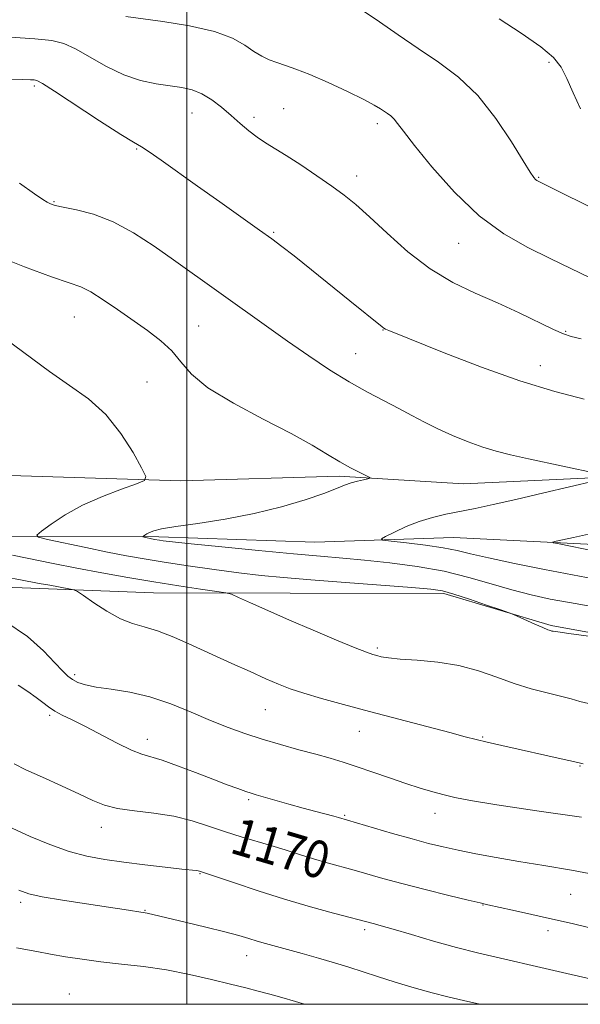
# Model space of a CAD drawing. Extents: x 2179800 to 2182700, y 339800 to 342700.
# Drawn here: x 2180464 to 2180585, y 340000 to 340212 of the extents above; entities that cross this region are included whole.
import ezdxf

# ---------------------------------------------------------------- set-up
doc = ezdxf.new("R2010")
doc.units = 0
doc.header["$MEASUREMENT"] = 0
for name, color, linetype, lineweight in [('32000', 7, 'Continuous', 0), ('DTM HARD BREAKLINE', 7, 'Continuous', 0), ('DTM SPOT ELEVATION', 2, 'Continuous', 13), ('INDEX CONTOUR', 41, 'Continuous', 13), ('INDEX CONTOUR LABEL', 244, 'Continuous', 0), ('INTERMEDIATE CONTOUR', 44, 'Continuous', 0)]:
    doc.layers.add(name, color=color, linetype=linetype, lineweight=lineweight)
doc.styles.add('Style-ITALICS', font='ITALICS.shx')

msp = doc.modelspace()

# ---------------------------------------------------------------- linework, layer by layer
at = {"layer": '32000', "flags": 128}
for points in [[(2180000, 340000), (2182500, 340000), (2182500, 342500), (2180000, 342500), (2180000, 340000)], [(2180500, 340000), (2180500, 342500)]]:
    msp.add_lwpolyline(points, dxfattribs=at)
at = {"layer": 'DTM HARD BREAKLINE'}
for points in [[(2180602.76, 340114.19, 1155.63), (2180559.64, 340112.17, 1157.09), (2180532.82, 340113.8, 1158.32), (2180498.64, 340112.82, 1159.54), (2180461.84, 340113.94, 1161.95), (2180432.92, 340114.53, 1164.97), (2180407.67, 340111.42, 1166.95), (2180379.8, 340110.43, 1167.61), (2180351.41, 340112.06, 1169.6), (2180325.12, 340117.9, 1172.33), (2180305.67, 340118.46, 1175.92), (2180285.69, 340119.55, 1178.04)], [(2180248.794, 340000, 1190.933), (2180258.66, 340011.28, 1189.04), (2180271.31, 340029.66, 1185.22), (2180286.07, 340045.93, 1182.71), (2180299.77, 340058, 1177.71), (2180313.98, 340067.44, 1174.69), (2180329.78, 340077.4, 1171.67), (2180346.09, 340083.67, 1169.64), (2180361.88, 340088.9, 1168.56), (2180372.93, 340096.77, 1166.95), (2180399.76, 340098.29, 1164.92), (2180427.1, 340100.87, 1163.27), (2180459.71, 340100.8, 1160.63), (2180493.89, 340100.73, 1157.7), (2180527.54, 340099.62, 1156.85), (2180557.51, 340100.61, 1155.01), (2180590.64, 340098.96, 1153.41)], [(2180274.286, 340000, 1191.757), (2180276.52, 340001.78, 1191.35), (2180283.38, 340016.49, 1189.04), (2180290.77, 340029.62, 1186.11), (2180300.78, 340041.17, 1183.85), (2180325.51, 340049.54, 1178.99), (2180339.71, 340048.46, 1178.61), (2180352.85, 340045.27, 1178.42), (2180366, 340045.25, 1177.95), (2180378.1, 340048.38, 1176.34), (2180386, 340055.73, 1174.97), (2180390.23, 340067.29, 1173.8), (2180392.88, 340077.8, 1172.43), (2180396.05, 340085.15, 1171.29), (2180400.79, 340088.82, 1169.78), (2180414.46, 340090.37, 1169.26), (2180433.39, 340090.86, 1166.39), (2180464.42, 340089.75, 1164.69), (2180492.81, 340088.64, 1162.99), (2180522.26, 340088.58, 1161.2), (2180555.39, 340088.52, 1160.3), (2180578.51, 340081.64, 1159.83), (2180599.01, 340077.91, 1159.97)]]:
    msp.add_polyline3d(points, dxfattribs=at)
at = {"layer": 'DTM SPOT ELEVATION'}
for p in [(2180578.07, 340202.97, 1146.36), (2180467.05, 340197.91, 1154.29), (2180501.1, 340192.06, 1152.76), (2180520.88, 340192.98, 1151.05), (2180514.46, 340191.16, 1151.57), (2180541.05, 340189.77, 1150.4), (2180489.14, 340184.35, 1154.12), (2180536.56, 340178.53, 1151.44), (2180575.87, 340178.25, 1147.88), (2180471.34, 340172.99, 1155.89), (2180518.72, 340166.33, 1153.83), (2180558.56, 340164.01, 1150.77), (2180475.67, 340148.09, 1158.86), (2180502.54, 340146.18, 1157.06), (2180542.3, 340145.32, 1154.05), (2180581.63, 340145.02, 1151.86), (2180536.4, 340140.24, 1155.19), (2180576.21, 340137.65, 1153.34), (2180491.34, 340134.08, 1159.26), (2180541.02, 340076.8, 1161.73), (2180475.78, 340071.04, 1165.65), (2180470.41, 340062.27, 1168.26), (2180516.86, 340063.5, 1164.9), (2180537.18, 340058.86, 1164.77), (2180563.73, 340057.61, 1163.86), (2180491.43, 340057.11, 1167.41), (2180584.77, 340051.33, 1164.1), (2180513.27, 340044.1, 1168.25), (2180534, 340040.75, 1167.83), (2180553.46, 340041.12, 1166.65), (2180481.49, 340038.14, 1170.64), (2180502.78, 340028.16, 1172.1), (2180582.72, 340023.69, 1168.93), (2180464.15, 340021.97, 1174.36), (2180490.91, 340020.23, 1173.91), (2180563.83, 340021.4, 1170.05), (2180538.32, 340016.1, 1172.35), (2180577.83, 340015.86, 1170.49), (2180512.85, 340010.45, 1174.71), (2180474.61, 340002.22, 1177.28)]:
    msp.add_point(p, dxfattribs=at)
at = {"layer": 'INDEX CONTOUR'}
for points in [[(2180586.774, 340156.642, 1150), (2180582.79, 340158.557, 1150), (2180578.342, 340160.722, 1150), (2180573.501, 340163.098, 1150), (2180568.364, 340166.028, 1150), (2180563.034, 340169.951, 1150), (2180557.69, 340175.048, 1150), (2180552.831, 340180.469, 1150), (2180549.033, 340185.108, 1150), (2180546.682, 340188.136, 1150), (2180545.41, 340189.839, 1150), (2180544.658, 340190.78, 1150), (2180543.964, 340191.442, 1150), (2180543.244, 340191.981, 1150), (2180541.702, 340193.006, 1150), (2180540.401, 340193.771, 1150), (2180538.12, 340194.968, 1150), (2180534.593, 340196.696, 1150), (2180530.444, 340198.634, 1150), (2180526.523, 340200.36, 1150), (2180523.485, 340201.555, 1150), (2180521.213, 340202.339, 1150), (2180519.395, 340202.933, 1150), (2180517.752, 340203.545, 1150), (2180516.137, 340204.307, 1150), (2180514.439, 340205.337, 1150), (2180512.476, 340206.689, 1150), (2180509.802, 340208.203, 1150), (2180505.904, 340209.659, 1150), (2180500.57, 340210.876, 1150), (2180494.795, 340211.816, 1150), (2180486.781, 340212.891, 1150)], [(2180595.656, 340078.139, 1160), (2180582.349, 340079.902, 1160), (2180579.946, 340080.234, 1160), (2180578.967, 340080.384, 1160), (2180578.672, 340080.446, 1160), (2180578.4, 340080.522, 1160), (2180577.835, 340080.726, 1160), (2180576.742, 340081.178, 1160), (2180575.017, 340081.936, 1160), (2180570.439, 340083.987, 1160), (2180569.472, 340084.358, 1160), (2180567.708, 340084.975, 1160), (2180564.619, 340086.042, 1160), (2180560.896, 340087.308, 1160), (2180557.526, 340088.406, 1160), (2180555.095, 340089.074, 1160), (2180552.571, 340089.454, 1160), (2180548.517, 340089.795, 1160), (2180534.195, 340090.873, 1160), (2180526.728, 340091.456, 1160), (2180520.832, 340091.958, 1160), (2180515.981, 340092.445, 1160), (2180511.212, 340093.014, 1160), (2180505.832, 340093.728, 1160), (2180500.231, 340094.521, 1160), (2180495.068, 340095.293, 1160), (2180490.784, 340095.98, 1160), (2180486.939, 340096.663, 1160), (2180482.875, 340097.454, 1160), (2180478.197, 340098.417, 1160), (2180469.915, 340100.174, 1160), (2180467.964, 340100.648, 1160), (2180467.633, 340101.113, 1160), (2180468.64, 340101.967, 1160), (2180470.724, 340103.488, 1160), (2180473.718, 340105.462, 1160), (2180477.476, 340107.556, 1160), (2180481.752, 340109.47, 1160), (2180485.883, 340111.049, 1160), (2180489.104, 340112.175, 1160), (2180490.82, 340112.875, 1160), (2180491.109, 340113.768, 1160), (2180490.217, 340115.617, 1160), (2180488.378, 340118.915, 1160), (2180485.758, 340123.043, 1160), (2180482.514, 340127.114, 1160), (2180478.786, 340130.466, 1160), (2180474.69, 340133.376, 1160), (2180470.33, 340136.351, 1160), (2180460.959, 340143.343, 1160)], [(2180592.458, 340015.14, 1170), (2180583.045, 340017.392, 1170), (2180578.807, 340018.384, 1170), (2180574.387, 340019.381, 1170), (2180570.227, 340020.296, 1170), (2180564.906, 340021.445, 1170), (2180563.199, 340021.833, 1170), (2180560.658, 340022.446, 1170), (2180556.476, 340023.475, 1170), (2180551.347, 340024.759, 1170), (2180546.333, 340026.044, 1170), (2180542.256, 340027.138, 1170), (2180536.031, 340028.878, 1170), (2180530.22, 340030.476, 1170), (2180527.254, 340031.339, 1170), (2180524.239, 340032.287, 1170), (2180521.175, 340033.272, 1170), (2180518.061, 340034.242, 1170), (2180511.652, 340036.103, 1170), (2180508.307, 340037.149, 1170), (2180504.821, 340038.344, 1170), (2180501.122, 340039.538, 1170), (2180497.125, 340040.541, 1170), (2180492.84, 340041.221, 1170), (2180488.643, 340041.715, 1170), (2180485.008, 340042.224, 1170), (2180482.205, 340042.931, 1170), (2180479.706, 340043.93, 1170), (2180476.783, 340045.302, 1170), (2180472.97, 340047.053, 1170), (2180468.851, 340048.918, 1170), (2180465.27, 340050.559, 1170), (2180462.708, 340051.855, 1170)]]:
    msp.add_polyline3d(points, dxfattribs=at)
at = {"layer": 'INTERMEDIATE CONTOUR'}
for points in [[(2180590.78, 340169.911, 1148), (2180575.875, 340177.322, 1148), (2180575.463, 340177.549, 1148), (2180575.143, 340177.78, 1148), (2180574.773, 340178.184, 1148), (2180574.02, 340179.296, 1148), (2180572.507, 340181.744, 1148), (2180569.971, 340185.876, 1148), (2180566.601, 340190.922, 1148), (2180562.7, 340195.831, 1148), (2180558.533, 340199.803, 1148), (2180554.218, 340203.034, 1148), (2180549.835, 340205.971, 1148), (2180545.506, 340208.93, 1148), (2180541.519, 340211.711, 1148), (2180538.201, 340213.984, 1148)], [(2180584.893, 340193.008, 1146), (2180583.275, 340196.428, 1146), (2180581.932, 340199.55, 1146), (2180580.72, 340201.952, 1146), (2180579.068, 340204.016, 1146), (2180576.302, 340206.323, 1146), (2180572.076, 340209.25, 1146), (2180567.348, 340212.349, 1146)], [(2180585.009, 340143.408, 1152), (2180582.84, 340143.929, 1152), (2180581.168, 340144.486, 1152), (2180579.057, 340145.428, 1152), (2180571.613, 340149.005, 1152), (2180566.936, 340151.15, 1152), (2180562.137, 340153.245, 1152), (2180557.302, 340155.559, 1152), (2180552.441, 340158.467, 1152), (2180547.623, 340162.174, 1152), (2180543.138, 340166.157, 1152), (2180539.335, 340169.715, 1152), (2180536.403, 340172.351, 1152), (2180533.904, 340174.381, 1152), (2180531.242, 340176.327, 1152), (2180528.009, 340178.565, 1152), (2180524.543, 340180.885, 1152), (2180521.37, 340182.933, 1152), (2180516.902, 340185.669, 1152), (2180515.143, 340186.85, 1152), (2180513.348, 340188.245, 1152), (2180511.465, 340189.841, 1152), (2180509.49, 340191.566, 1152), (2180507.429, 340193.325, 1152), (2180505.323, 340194.943, 1152), (2180503.219, 340196.226, 1152), (2180501.129, 340197.048, 1152), (2180498.906, 340197.54, 1152), (2180493.379, 340198.339, 1152), (2180490.005, 340199.06, 1152), (2180486.365, 340200.282, 1152), (2180482.61, 340202.103, 1152), (2180475.933, 340205.921, 1152), (2180473.445, 340207.059, 1152), (2180470.836, 340207.694, 1152), (2180467.175, 340208.088, 1152), (2180461.913, 340208.451, 1152)], [(2180585.674, 340130.387, 1154), (2180579.342, 340132.043, 1154), (2180571.815, 340134.354, 1154), (2180563.485, 340137.322, 1154), (2180555.475, 340140.42, 1154), (2180543.513, 340145.24, 1154), (2180542.845, 340145.525, 1154), (2180542.486, 340145.722, 1154), (2180542.079, 340146.023, 1154), (2180535.147, 340151.567, 1154), (2180526.84, 340158.267, 1154), (2180523.088, 340161.273, 1154), (2180520.466, 340163.328, 1154), (2180518.306, 340164.936, 1154), (2180515.631, 340166.84, 1154), (2180507.055, 340172.905, 1154), (2180502.264, 340176.312, 1154), (2180494.449, 340181.903, 1154), (2180491.859, 340183.701, 1154), (2180490.166, 340184.775, 1154), (2180488.482, 340185.766, 1154), (2180485.701, 340187.477, 1154), (2180481.153, 340190.41, 1154), (2180471.42, 340196.777, 1154), (2180468.821, 340198.432, 1154), (2180467.65, 340199.069, 1154), (2180467.066, 340199.199, 1154), (2180466.255, 340199.248, 1154), (2180464.497, 340199.31, 1154), (2180461.097, 340199.397, 1154)], [(2180588.43, 340114.397, 1156), (2180573.659, 340117.538, 1156), (2180569.736, 340118.404, 1156), (2180566.658, 340119.175, 1156), (2180563.777, 340120.058, 1156), (2180560.602, 340121.211, 1156), (2180557.269, 340122.568, 1156), (2180554.076, 340124.012, 1156), (2180551.222, 340125.454, 1156), (2180548.52, 340126.911, 1156), (2180545.688, 340128.424, 1156), (2180542.495, 340130.053, 1156), (2180538.918, 340131.907, 1156), (2180534.988, 340134.113, 1156), (2180530.749, 340136.751, 1156), (2180526.288, 340139.729, 1156), (2180521.71, 340142.907, 1156), (2180517.122, 340146.15, 1156), (2180497.08, 340160.422, 1156), (2180492.895, 340163.378, 1156), (2180488.491, 340166.253, 1156), (2180484.066, 340168.647, 1156), (2180479.846, 340170.267, 1156), (2180476.151, 340171.241, 1156), (2180473.329, 340171.802, 1156), (2180471.588, 340172.167, 1156), (2180470.588, 340172.475, 1156), (2180469.85, 340172.843, 1156), (2180468.875, 340173.445, 1156), (2180467.086, 340174.66, 1156), (2180463.884, 340176.924, 1156)], [(2180586.949, 340085.793, 1158), (2180582.484, 340086.564, 1158), (2180578.292, 340087.345, 1158), (2180574.228, 340088.219, 1158), (2180570.071, 340089.287, 1158), (2180565.624, 340090.603, 1158), (2180560.775, 340092.01, 1158), (2180555.435, 340093.31, 1158), (2180549.61, 340094.345, 1158), (2180543.722, 340095.121, 1158), (2180538.292, 340095.693, 1158), (2180533.58, 340096.127, 1158), (2180528.813, 340096.541, 1158), (2180522.954, 340097.069, 1158), (2180515.427, 340097.79, 1158), (2180507.494, 340098.577, 1158), (2180500.877, 340099.25, 1158), (2180496.848, 340099.676, 1158), (2180494.892, 340099.903, 1158), (2180494.043, 340100.021, 1158), (2180492.983, 340100.199, 1158), (2180490.508, 340100.719, 1158), (2180490.465, 340100.781, 1158), (2180490.597, 340100.891, 1158), (2180490.875, 340101.092, 1158), (2180491.312, 340101.365, 1158), (2180491.928, 340101.681, 1158), (2180492.837, 340102.024, 1158), (2180494.527, 340102.431, 1158), (2180497.578, 340102.955, 1158), (2180502.344, 340103.648, 1158), (2180508.253, 340104.561, 1158), (2180514.512, 340105.744, 1158), (2180520.401, 340107.2, 1158), (2180525.511, 340108.735, 1158), (2180529.512, 340110.107, 1158), (2180532.216, 340111.131, 1158), (2180534, 340111.851, 1158), (2180535.383, 340112.365, 1158), (2180536.761, 340112.756, 1158), (2180538.047, 340113.044, 1158), (2180539.032, 340113.234, 1158), (2180539.53, 340113.353, 1158), (2180539.443, 340113.525, 1158), (2180538.696, 340113.897, 1158), (2180537.258, 340114.588, 1158), (2180535.278, 340115.598, 1158), (2180532.945, 340116.902, 1158), (2180530.33, 340118.498, 1158), (2180527.016, 340120.494, 1158), (2180522.461, 340123.022, 1158), (2180516.445, 340126.132, 1158), (2180510.011, 340129.536, 1158), (2180504.522, 340132.863, 1158), (2180500.948, 340135.82, 1158), (2180498.692, 340138.429, 1158), (2180496.765, 340140.792, 1158), (2180494.372, 340143.009, 1158), (2180491.497, 340145.179, 1158), (2180485.028, 340149.698, 1158), (2180481.902, 340151.841, 1158), (2180479.23, 340153.525, 1158), (2180477.078, 340154.596, 1158), (2180474.616, 340155.494, 1158), (2180470.792, 340156.809, 1158), (2180464.953, 340158.959, 1158), (2180458.052, 340161.676, 1158)], [(2180587.694, 340091.701, 1156), (2180583.126, 340092.542, 1156), (2180577.114, 340093.703, 1156), (2180570.649, 340095.001, 1156), (2180565.025, 340096.196, 1156), (2180561.134, 340097.105, 1156), (2180558.258, 340097.788, 1156), (2180555.277, 340098.364, 1156), (2180551.423, 340098.918, 1156), (2180547.337, 340099.416, 1156), (2180544.006, 340099.789, 1156), (2180542.216, 340100.02, 1156), (2180541.914, 340100.288, 1156), (2180542.842, 340100.823, 1156), (2180544.728, 340101.773, 1156), (2180547.248, 340102.946, 1156), (2180550.068, 340104.068, 1156), (2180552.92, 340104.933, 1156), (2180555.816, 340105.604, 1156), (2180562.129, 340106.876, 1156), (2180566.029, 340107.708, 1156), (2180570.941, 340108.804, 1156), (2180576.978, 340110.192, 1156), (2180587.997, 340112.775, 1156)], [(2180587.986, 340097.685, 1154), (2180580.274, 340099.202, 1154), (2180579.016, 340099.469, 1154), (2180578.85, 340099.629, 1154), (2180579.631, 340099.82, 1154), (2180583.346, 340100.605, 1154), (2180588.537, 340101.751, 1154)], [(2180586.604, 340064.851, 1162), (2180584.723, 340065.291, 1162), (2180582.833, 340065.802, 1162), (2180580.563, 340066.404, 1162), (2180577.643, 340067.123, 1162), (2180574.221, 340068.014, 1162), (2180570.545, 340069.133, 1162), (2180566.797, 340070.488, 1162), (2180562.888, 340071.87, 1162), (2180558.657, 340073.018, 1162), (2180554.077, 340073.744, 1162), (2180549.635, 340074.148, 1162), (2180545.941, 340074.406, 1162), (2180543.44, 340074.656, 1162), (2180541.902, 340074.91, 1162), (2180540.929, 340075.144, 1162), (2180540.081, 340075.385, 1162), (2180538.746, 340075.858, 1162), (2180536.271, 340076.839, 1162), (2180532.244, 340078.498, 1162), (2180527.239, 340080.603, 1162), (2180522.072, 340082.817, 1162), (2180517.458, 340084.839, 1162), (2180513.725, 340086.509, 1162), (2180511.097, 340087.699, 1162), (2180509.591, 340088.352, 1162), (2180508.378, 340088.687, 1162), (2180506.417, 340088.989, 1162), (2180502.934, 340089.49, 1162), (2180498.217, 340090.19, 1162), (2180492.818, 340091.032, 1162), (2180487.221, 340091.965, 1162), (2180481.642, 340092.957, 1162), (2180476.226, 340093.979, 1162), (2180471.119, 340094.998, 1162), (2180462.401, 340096.783, 1162)], [(2180585.449, 340051.817, 1164), (2180583.322, 340052.312, 1164), (2180581.339, 340052.762, 1164), (2180567.907, 340055.753, 1164), (2180564.752, 340056.48, 1164), (2180562.37, 340057.061, 1164), (2180560.007, 340057.677, 1164), (2180556.658, 340058.566, 1164), (2180539.329, 340063.116, 1164), (2180533.745, 340064.6, 1164), (2180529.013, 340065.898, 1164), (2180525.201, 340067.018, 1164), (2180522.266, 340067.996, 1164), (2180519.726, 340068.985, 1164), (2180516.99, 340070.171, 1164), (2180513.605, 340071.687, 1164), (2180509.68, 340073.469, 1164), (2180501.207, 340077.358, 1164), (2180497.176, 340079.133, 1164), (2180493.642, 340080.507, 1164), (2180490.758, 340081.376, 1164), (2180488.227, 340082.086, 1164), (2180485.635, 340083.094, 1164), (2180482.731, 340084.696, 1164), (2180479.897, 340086.532, 1164), (2180477.676, 340088.076, 1164), (2180476.403, 340088.946, 1164), (2180475.582, 340089.33, 1164), (2180474.507, 340089.555, 1164), (2180470.389, 340090.295, 1164), (2180468.146, 340090.71, 1164), (2180464.116, 340091.485, 1164), (2180461.019, 340092.055, 1164)], [(2180585.095, 340040.294, 1166), (2180575.46, 340041.711, 1166), (2180566.835, 340043.012, 1166), (2180561.162, 340043.931, 1166), (2180557.795, 340044.574, 1166), (2180555.446, 340045.137, 1166), (2180553.035, 340045.79, 1166), (2180550.297, 340046.597, 1166), (2180547.18, 340047.593, 1166), (2180543.691, 340048.782, 1166), (2180540.089, 340050.039, 1166), (2180536.695, 340051.203, 1166), (2180533.709, 340052.165, 1166), (2180530.859, 340053.012, 1166), (2180527.75, 340053.879, 1166), (2180524.109, 340054.876, 1166), (2180520.146, 340055.98, 1166), (2180516.195, 340057.144, 1166), (2180512.488, 340058.342, 1166), (2180508.865, 340059.653, 1166), (2180505.069, 340061.183, 1166), (2180500.914, 340062.965, 1166), (2180496.505, 340064.765, 1166), (2180492.015, 340066.274, 1166), (2180487.643, 340067.273, 1166), (2180483.675, 340067.894, 1166), (2180480.416, 340068.352, 1166), (2180478.076, 340068.83, 1166), (2180476.468, 340069.372, 1166), (2180475.31, 340069.985, 1166), (2180474.311, 340070.726, 1166), (2180473.152, 340071.831, 1166), (2180471.503, 340073.584, 1166), (2180469.061, 340076.153, 1166), (2180465.598, 340079.231, 1166), (2180460.909, 340082.398, 1166)], [(2180589.395, 340027.718, 1168), (2180582.905, 340028.932, 1168), (2180576.961, 340029.918, 1168), (2180571.544, 340030.785, 1168), (2180566.641, 340031.622, 1168), (2180562.28, 340032.43, 1168), (2180558.495, 340033.192, 1168), (2180555.232, 340033.913, 1168), (2180552.08, 340034.69, 1168), (2180548.539, 340035.648, 1168), (2180544.334, 340036.843, 1168), (2180532.68, 340040.246, 1168), (2180531.686, 340040.517, 1168), (2180527.782, 340041.556, 1168), (2180525.03, 340042.305, 1168), (2180521.954, 340043.167, 1168), (2180514.925, 340045.17, 1168), (2180513.815, 340045.503, 1168), (2180512.653, 340045.887, 1168), (2180510.975, 340046.475, 1168), (2180508.64, 340047.327, 1168), (2180505.579, 340048.484, 1168), (2180501.846, 340049.923, 1168), (2180497.978, 340051.392, 1168), (2180494.636, 340052.582, 1168), (2180490.291, 340053.892, 1168), (2180488.026, 340054.79, 1168), (2180484.928, 340056.305, 1168), (2180477.986, 340059.926, 1168), (2180475.234, 340061.284, 1168), (2180473.106, 340062.314, 1168), (2180471.463, 340063.198, 1168), (2180470.144, 340064.094, 1168), (2180468.907, 340065.064, 1168), (2180467.488, 340066.146, 1168), (2180465.69, 340067.376, 1168), (2180463.58, 340068.773, 1168)], [(2180594.764, 340003.687, 1172), (2180581.921, 340006.673, 1172), (2180577.265, 340007.741, 1172), (2180566.691, 340010.124, 1172), (2180562.639, 340011.088, 1172), (2180558.109, 340012.256, 1172), (2180553.18, 340013.635, 1172), (2180548.413, 340015.028, 1172), (2180544.491, 340016.188, 1172), (2180541.906, 340016.935, 1172), (2180540.402, 340017.349, 1172), (2180531.61, 340019.676, 1172), (2180526.644, 340021.035, 1172), (2180521.037, 340022.667, 1172), (2180515.354, 340024.455, 1172), (2180510.246, 340026.148, 1172), (2180502.674, 340028.703, 1172), (2180502.421, 340028.754, 1172), (2180502.007, 340028.804, 1172), (2180498.872, 340029.14, 1172), (2180495.326, 340029.545, 1172), (2180490.901, 340030.071, 1172), (2180486.351, 340030.639, 1172), (2180482.246, 340031.215, 1172), (2180478.43, 340031.931, 1172), (2180474.562, 340032.961, 1172), (2180470.41, 340034.414, 1172), (2180466.2, 340036.143, 1172), (2180462.262, 340037.935, 1172)], [(2180563.143, 340000, 1174), (2180559.63, 340000.792, 1174), (2180556.236, 340001.597, 1174), (2180552.841, 340002.484, 1174), (2180548.975, 340003.581, 1174), (2180544.911, 340004.798, 1174), (2180541.097, 340005.987, 1174), (2180534.89, 340008.005, 1174), (2180531.825, 340008.964, 1174), (2180528.381, 340009.971, 1174), (2180524.839, 340010.96, 1174), (2180516.928, 340013.103, 1174), (2180515.126, 340013.621, 1174), (2180513.347, 340014.167, 1174), (2180511.172, 340014.814, 1174), (2180508.142, 340015.63, 1174), (2180504.039, 340016.642, 1174), (2180499.597, 340017.693, 1174), (2180491.378, 340019.611, 1174), (2180490.949, 340019.694, 1174), (2180486.439, 340020.412, 1174), (2180483.089, 340020.933, 1174), (2180478.359, 340021.656, 1174), (2180473.184, 340022.461, 1174), (2180468.767, 340023.193, 1174), (2180465.895, 340023.793, 1174), (2180463.718, 340024.586, 1174)], [(2180525.351, 340000, 1176), (2180523.41, 340000.608, 1176), (2180520.421, 340001.474, 1176), (2180517.837, 340002.176, 1176), (2180515.374, 340002.826, 1176), (2180512.684, 340003.52, 1176), (2180509.401, 340004.353, 1176), (2180505.278, 340005.374, 1176), (2180500.545, 340006.451, 1176), (2180495.552, 340007.411, 1176), (2180490.609, 340008.128, 1176), (2180485.868, 340008.671, 1176), (2180481.441, 340009.162, 1176), (2180477.418, 340009.695, 1176), (2180473.791, 340010.262, 1176), (2180470.533, 340010.832, 1176), (2180467.636, 340011.37, 1176), (2180463.26, 340012.204, 1176)]]:
    msp.add_polyline3d(points, dxfattribs=at)

# ---------------------------------------------------------------- texts
at = {"layer": 'INDEX CONTOUR LABEL', "style": 'Style-ITALICS', "width": 0.875}
msp.add_text('1170', height=8, rotation=343.6, dxfattribs=at).set_placement((2180508.948, 340032.758, 1170))

doc.saveas('drawing.dxf')
